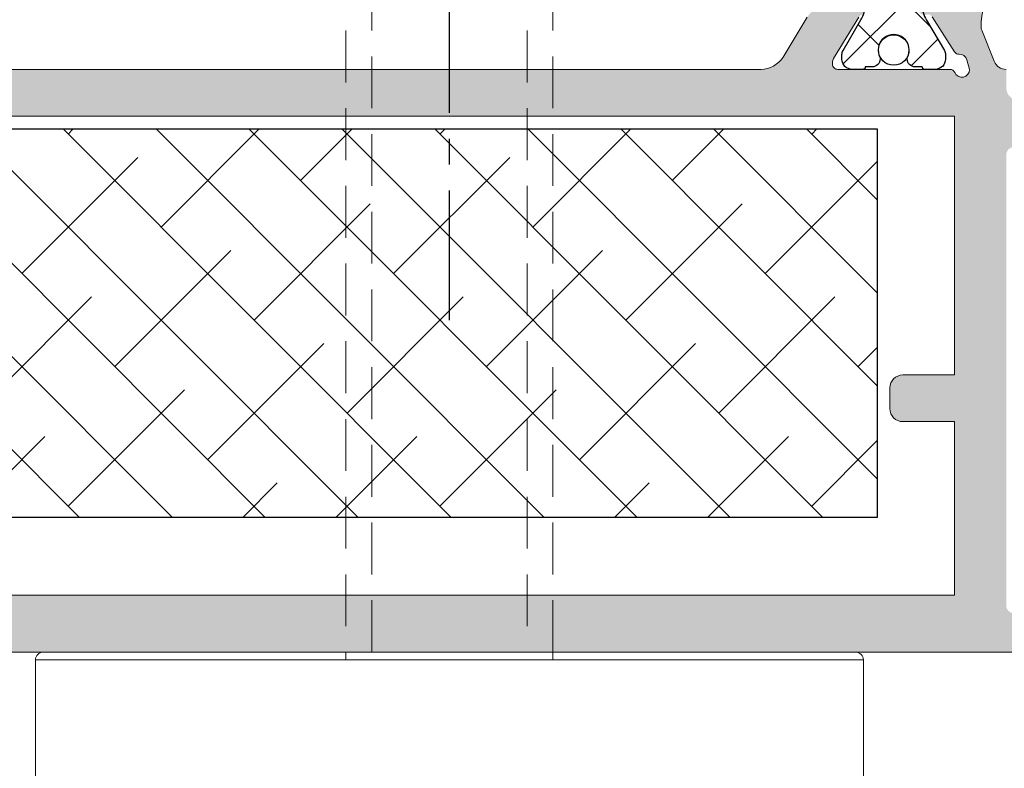
# Model space of a CAD drawing. Extents: x -8 to 1260, y -439 to 1188.
# Drawn here: x 323 to 333, y 207 to 215 of the extents above; entities that cross this region are included whole.
import ezdxf

# ---------------------------------------------------------------- set-up
doc = ezdxf.new("R2010")
doc.units = 0
doc.header["$LTSCALE"] = 4
doc.header["$MEASUREMENT"] = 0
doc.linetypes.add('CENTRO', pattern=[2, 1.25, -0.25, 0.25, -0.25])
doc.linetypes.add('RAYITASX2', pattern=[0.75, 0.5, -0.25])
doc.layers.get('0').update_dxf_attribs({"linetype": 'CONTINUOUS'})
doc.layers.add('accesorios', color=8, linetype='CONTINUOUS', lineweight=15)
doc.layers.add('perfiles', color=7, linetype='CONTINUOUS', lineweight=15)
for name, color, linetype in [('AISLANTE', 8, 'CONTINUOUS'), ('Cerradura', 2, 'CONTINUOUS'), ('POLIAMIDAS', 9, 'CONTINUOUS'), ('SOMBREADOS', 250, 'CONTINUOUS')]:
    doc.layers.add(name, color=color, linetype=linetype)

# ---------------------------------------------------------------- blocks, each defined once
blk = doc.blocks.new('manilla salida emergencia')
at = {"color": 250, "linetype": 'RAYITASX2', "lineweight": 0}
for p, q in [((-4, 54), (-4, 4.547473508864641e-13)), ((-3, 4.547473508864641e-13), (-3, 54)), ((3, 54), (3, 4.547473508864641e-13)), ((4, 4.547473508864641e-13), (4, 54))]:
    blk.add_line(p, q, dxfattribs=at)
at = {"color": 250, "linetype": 'Continuous', "lineweight": 0}
for p, q in [((-4, 0), (-15.69999999999709, 0)), ((4, 0), (-4, 0)), ((-4, -0.3000000000001819), (-4, 0)), ((15.70000000000073, 0), (4, 0)), ((4, -0.3000000000001819), (4, 0)), ((-16, -0.3000000000001819), (-16, -11.20000000000027)), ((-16, -0.3000000000001819), (-4, -0.3000000000001819)), ((-4, -0.3000000000001819), (4, -0.3000000000001819)), ((4, -0.3000000000001819), (16, -0.3000000000001819)), ((16, -11.20000000000027), (16, -0.3000000000001819))]:
    blk.add_line(p, q, dxfattribs=at)
for centre, start, end in [((-15.69999999999709, -0.3000000000001819), 90, 180), ((15.70000000000073, -0.3000000000001819), 0, 90)]:
    blk.add_arc(centre, 0.3000000000001819, start, end, dxfattribs=at)
blk = doc.blocks.new('fuhr_e40')
at = {"layer": 'Cerradura', "color": 8, "linetype": 'CENTRO'}
blk.add_line((0, 27.17733999999996), (0, -27.17733999999996), dxfattribs=at)

msp = doc.modelspace()

# ---------------------------------------------------------------- hatches: boundary and pattern name
at = {"layer": 'accesorios'}
h = msp.add_hatch(dxfattribs=at)
h.set_pattern_fill('ANSI38', color=256, scale=0.2, angle=270, style=0)
h.set_pattern_definition([(315, (-2331.169850073261, -24.91297768387216), (0.4490128060534578, 0.4490128060534576), []), (45, (-2331.169850073261, -24.91297768387216), (0.449012806053458, 1.347038418160373), [1.5875, -0.9525000000000001])])
h.paths.add_polyline_path([(331.6609534298667, 209.8128971345585), (331.6609534298667, 213.5628971345585), (320.9109534298667, 213.5628971345585), (320.9109534298667, 211.5628971345585), (322.3234534298671, 211.5628971345585), (322.3234534298671, 209.8128971345585)])
at = {"layer": 'POLIAMIDAS'}
h = msp.add_hatch(dxfattribs=at)
h.set_pattern_fill('ANSI37', color=256, scale=0.15, style=0)
h.set_pattern_definition([(45, (1214.578241149101, -52.93381484098785), (-0.3367596045400932, 0.3367596045400932), []), (135, (1214.578241149101, -52.93381484098785), (-0.3367596045400932, -0.3367596045400932), [])])
edge = h.paths.add_edge_path()
edge.add_arc((332.5448982600564, 221.5049185926169), 0.3000000000001567, 0, 57.00000000000222, ccw=False)
edge.add_line((332.8448982600565, 221.5049185926169), (332.8448982600565, 215.5208756765001))
edge.add_arc((332.5448982600564, 215.5208756765003), 0.2999999999999545, 302.9999999999673, 359.99999999996743, ccw=False)
edge.add_line((332.7082899705609, 215.2692745061166), (332.1294794241184, 214.8933905422344))
edge.add_arc((332.1698982600554, 214.830213665915), 0.07500000000008039, 122.6100000010623, 179.9999999999566)
edge.add_line((332.0948982600556, 214.830213665915), (332.0948982600556, 214.7666213566113))
edge.add_arc((332.3948982600558, 214.7666213566118), 0.3000000000000682, 180.0000000000651, 210.5031669255837)
edge.add_line((332.1364179283108, 214.6143455604354), (332.3095183429922, 214.3205165098862))
edge.add_arc((332.2448982600562, 214.2824475608421), 0.07500000000037937, 0, 30.503166925496487, ccw=False)
edge.add_line((332.319898260056, 214.2824475608421), (332.319898260056, 214.2378971345584))
edge.add_arc((332.2198982600565, 214.2378971345584), 0.09999999999990905, -90, 0, ccw=False)
edge.add_line((332.2198982600565, 214.1378971345585), (332.1198982600562, 214.1378971345585))
edge.add_arc((332.1198982600562, 214.1628971345584), 0.02499999999980673, 179.9999999993486, 269.9999999994789, ccw=False)
edge.add_line((332.0948982600565, 214.1628971345586), (332.0261482600562, 214.1628971345586))
edge.add_arc((332.0261482600562, 214.2378971345584), 0.0749999999998181, 180, 270, ccw=False)
edge.add_line((331.9511482600564, 214.2378971345584), (331.9511482600564, 214.2527786968172))
edge.add_arc((331.819898260056, 214.3253971345583), 0.1499999999999, 331.0449756282271, 568.9550243718909)
edge.add_line((331.6886482600565, 214.252778696817), (331.6886482600565, 214.2378971345584))
edge.add_arc((331.6136482600558, 214.2378971345586), 0.07500000000004547, 269.9999999998263, 359.99999999982634, ccw=False)
edge.add_line((331.6136482600558, 214.1628971345586), (331.5448982600554, 214.1628971345586))
edge.add_arc((331.5198982600558, 214.1628971345586), 0.02500000000009095, -90, 0, ccw=False)
edge.add_line((331.5198982600558, 214.1378971345585), (331.4198982600554, 214.1378971345585))
edge.add_arc((331.4198982600564, 214.2378971345584), 0.09999999999990905, 180, 270, ccw=False)
edge.add_line((331.319898260056, 214.2378971345584), (331.319898260056, 214.2824808442174))
edge.add_arc((331.3948982600558, 214.2824808442174), 0.0749999999998181, 149.5441726382821, 180.0000000000869, ccw=False)
edge.add_line((331.3302467454249, 214.3204963891413), (331.5035043185816, 214.6151486043973))
edge.add_arc((331.2448982600562, 214.7672107840932), 0.3000000000001673, 329.5441726381858, 359.9999999999674)
edge.add_line((331.5448982600564, 214.7672107840929), (331.5448982600564, 214.9470540319783))
edge.add_arc((331.8448982600556, 214.9470540319781), 0.2999999999999545, 122.99999999996729, 179.9999999999674, ccw=False)
edge.add_line((331.681506549552, 215.1986552023619), (332.2355219223117, 215.5584369921804))
edge.add_arc((332.0448982600564, 215.851971690961), 0.3499999999998968, 303.0000000000282, 360.0000000000186)
edge.add_line((332.3948982600558, 215.8519716909612), (332.3948982600558, 221.1738225781556))
edge.add_arc((332.0448982600564, 221.1738225781556), 0.3499999999997954, 9.3053942680587e-12, 56.99999999998231)
edge.add_line((332.2355219223117, 221.4673572769362), (331.681506549552, 221.8271390667551))
edge.add_arc((331.8448982600556, 222.0787402371384), 0.2999999999998372, 179.9999999999566, 236.99999999993662, ccw=False)
edge.add_line((331.5448982600564, 222.0787402371387), (331.5448982600564, 222.2585834850243))
edge.add_arc((331.2448982600562, 222.2585834850241), 0.2999999999997272, 5.428146656369339e-11, 30.45582736183955)
edge.add_line((331.5035043185816, 222.4106456647197), (331.3302467454249, 222.7052978799757))
edge.add_arc((331.3948982600558, 222.7433134248996), 0.07499999999993379, 179.9999999999131, 210.4558273616739, ccw=False)
edge.add_line((331.319898260056, 222.7433134248996), (331.319898260056, 222.7878971345586))
edge.add_arc((331.4198982600564, 222.7878971345586), 0.09999999999990905, 90, 180, ccw=False)
edge.add_line((331.4198982600564, 222.8878971345585), (331.5198982600558, 222.8878971345585))
edge.add_arc((331.5198982600558, 222.8628971345584), 0.02500000000009095, 0, 90, ccw=False)
edge.add_line((331.5448982600564, 222.8628971345584), (331.6136482600558, 222.8628971345586))
edge.add_arc((331.6136482600558, 222.7878971345586), 0.07500000000015916, 8.691358743817545e-11, 90.00000000008691, ccw=False)
edge.add_line((331.6886482600565, 222.7878971345586), (331.6886482600565, 222.7730155723))
edge.add_arc((331.819898260056, 222.7003971345587), 0.1499999999998556, 151.0449756281681, 388.9550243718319)
edge.add_line((331.9511482600564, 222.7730155723), (331.9511482600564, 222.7878971345586))
edge.add_arc((332.0261482600562, 222.7878971345586), 0.07499999999993179, 90.00000000008691, 180.0000000000869, ccw=False)
edge.add_line((332.0261482600562, 222.8628971345586), (332.0948982600565, 222.8628971345586))
edge.add_arc((332.1198982600562, 222.8628971345589), 0.02499999999974989, 90.00000000026063, 180.0000000003908, ccw=False)
edge.add_line((332.1198982600562, 222.8878971345585), (332.2198982600565, 222.8878971345585))
edge.add_arc((332.2198982600565, 222.7878971345586), 0.09999999999990905, 0, 90, ccw=False)
edge.add_line((332.319898260056, 222.7878971345586), (332.319898260056, 222.7433467082752))
edge.add_arc((332.2448982600562, 222.7433467082752), 0.07500000000038654, -30.503166925496487, 0, ccw=False)
edge.add_line((332.3095183429922, 222.705277759231), (332.1364179283108, 222.4114487086818))
edge.add_arc((332.3948982600558, 222.2591729125057), 0.3000000000000709, 149.4968330744163, 179.9999999999349)
edge.add_line((332.0948982600556, 222.2591729125059), (332.0948982600556, 222.195580603202))
edge.add_arc((332.1698982600554, 222.195580603202), 0.0749999999998181, 179.9999999999131, 237.3899999990139)
edge.add_line((332.1294794241184, 222.1324037268826), (332.70828997056, 221.7565197630007))
at = {"layer": 'SOMBREADOS'}
h = msp.add_hatch(color=256, dxfattribs=at)
edge = h.paths.add_edge_path(flags=16)
edge.add_line((336.9073982600547, 226.6378971345585), (336.9073982600547, 226.3628971345584))
edge.add_arc((336.8323982600549, 226.3628971345584), 0.07500000000001705, 269.9999999999783, 359.9999999999783, ccw=False)
edge.add_line((336.8323982600549, 226.2878971345586), (331.7823982600547, 226.2878971345586))
edge.add_arc((331.7823982600547, 226.1628971345586), 0.125, 450, 540)
edge.add_line((331.6573982600547, 226.1628971345586), (331.6573982600547, 225.9628971345588))
edge.add_arc((331.7823982600547, 225.9628971345583), 0.125, 540, 630)
edge.add_line((331.7823982600547, 225.8378971345583), (332.4073982600547, 225.8378971345583))
edge.add_line((332.4073982600547, 225.8378971345583), (332.4073982600547, 223.3378971345583))
edge.add_line((332.4073982600547, 223.3378971345585), (320.082398260054, 223.3378971345585))
edge.add_line((320.082398260054, 223.3378971345585), (320.082398260054, 227.9628971345585))
edge.add_line((320.082398260054, 227.9628971345583), (338.4823982600536, 227.9628971345583))
edge.add_arc((338.4823982600545, 227.8378971345588), 0.124999999999801, 360.0000000000521, 450.0000000000945, ccw=False)
edge.add_line((338.6073982600545, 227.8378971345588), (338.6073982600545, 227.0128971345585))
edge.add_arc((338.4823982600545, 227.0128971345585), 0.125, 270, 360, ccw=False)
edge.add_line((338.4823982600545, 226.8878971345585), (337.1573982600547, 226.8878971345585))
edge.add_arc((337.1573982600547, 226.6378971345585), 0.25, 450, 540)
edge = h.paths.add_edge_path()
edge.add_arc((337.0323982600547, 225.7878971345586), 0.1249999999997988, 202.0243128370654, 269.9999999999349)
edge.add_line((337.0323982600547, 225.6628971345586), (337.4698982600547, 225.6628971345584))
edge.add_arc((337.4698982600547, 225.7878971345586), 0.1250000000000142, 270.0000000000032, 359.9999999999935)
edge.add_line((337.5948982600547, 225.7878971345586), (337.5948982600547, 225.9628971345588))
edge.add_line((337.5948982600547, 225.9628971345588), (337.3823982600551, 225.9628971345588))
edge.add_arc((337.3823982600551, 226.0378971345586), 0.07500000000003126, 180.0000000000326, 270.00000000001626, ccw=False)
edge.add_line((337.3073982600553, 226.0378971345586), (337.3073982600553, 226.4128971345586))
edge.add_arc((337.3823982600551, 226.4128971345586), 0.07500000000003126, 449.99999999998914, 539.9999999999674, ccw=False)
edge.add_line((337.3823982600551, 226.4878971345584), (338.6823982600544, 226.4878971345584))
edge.add_arc((338.6823982600544, 226.4128971345586), 0.07500000000003126, 360.00000000003257, 450.00000000001086, ccw=False)
edge.add_line((338.7573982600542, 226.4128971345586), (338.7573982600542, 226.0378971345586))
edge.add_arc((338.6823982600544, 226.0378971345586), 0.07500000000002416, 269.99999999998374, 359.99999999996743, ccw=False)
edge.add_line((338.6823982600544, 225.9628971345588), (338.4698982600547, 225.9628971345588))
edge.add_line((338.4698982600547, 225.9628971345588), (338.4698982600547, 225.7878971345586))
edge.add_arc((338.5948982600547, 225.7878971345586), 0.125, 540, 630)
edge.add_line((338.5948982600547, 225.6628971345586), (339.0323982600547, 225.6628971345586))
edge.add_arc((339.0323982600547, 225.7878971345586), 0.125, 270, 360)
edge.add_line((339.1573982600547, 225.7878971345586), (339.1573982600547, 228.3878971345585))
edge.add_arc((339.0323982600547, 228.3878971345585), 0.125, 360, 450)
edge.add_line((339.0323982600547, 228.5128971345585), (314.4073982600547, 228.5128971345585))
edge.add_arc((314.4073982600538, 228.3878971345585), 0.125, 450, 540)
edge.add_line((314.2823982600538, 228.3878971345585), (314.2823982600538, 227.5628971345585))
edge.add_arc((314.4073982600538, 227.5628971345585), 0.125, 540, 630)
edge.add_line((314.4073982600538, 227.4378971345585), (314.8698982600544, 227.4378971345585))
edge.add_arc((314.8698982600544, 227.5628971345585), 0.125, 270, 360)
edge.add_line((314.9948982600544, 227.5628971345585), (314.9948982600544, 227.7378971345584))
edge.add_line((314.9948982600544, 227.7378971345584), (314.7573982600542, 227.7378971345589))
edge.add_arc((314.7573982600542, 227.8128971345589), 0.07500000000001705, 180.0000000000651, 269.99999999984806, ccw=False)
edge.add_line((314.6823982600544, 227.8128971345587), (314.6823982600544, 228.012897134558))
edge.add_arc((314.8073982600544, 228.012897134558), 0.125, 450, 540, ccw=False)
edge.add_line((314.8073982600544, 228.137897134558), (316.0573982600544, 228.137897134558))
edge.add_arc((316.0573982600544, 228.012897134558), 0.125, 360, 450, ccw=False)
edge.add_line((316.1823982600544, 228.012897134558), (316.1823982600544, 227.8128971345587))
edge.add_arc((316.1073982600545, 227.8128971345587), 0.07499999999984652, 270.00000000002166, 360.00000000010857, ccw=False)
edge.add_line((316.1073982600545, 227.7378971345589), (315.8698982600544, 227.7378971345584))
edge.add_line((315.8698982600544, 227.7378971345584), (315.8698982600544, 227.5628971345585))
edge.add_arc((315.9948982600544, 227.5628971345585), 0.125, 540, 630)
edge.add_line((315.9948982600544, 227.4378971345585), (316.457398260054, 227.4378971345585))
edge.add_arc((316.457398260054, 227.5628971345585), 0.125, 270, 360)
edge.add_line((316.582398260054, 227.5628971345585), (316.582398260054, 227.8878971345585))
edge.add_arc((316.6573982600538, 227.8878971345585), 0.0750000000000739, 449.999999999848, 539.9999999999349, ccw=False)
edge.add_line((316.6573982600547, 227.9628971345583), (319.2823982600547, 227.9628971345583))
edge.add_arc((319.2823982600547, 227.7128971345583), 0.25, 360, 450, ccw=False)
edge.add_line((319.5323982600547, 227.7128971345583), (319.5323982600547, 222.8878971345585))
edge.add_line((319.5323982600538, 222.8878971345585), (319.6846082577503, 222.5082164970336))
edge.add_arc((319.6164119149834, 222.4770033774667), 0.07500000000001072, 363.63530120364925, 384.5933290826167, ccw=False)
edge.add_arc((319.242166470346, 222.4532263472052), 0.4499999999998607, 309.3188788710536, 363.635301203698, ccw=False)
edge.add_arc((319.5589843790439, 222.066410612355), 0.05000000000005105, 489.3188788714777, 542.1237487513406)
edge.add_line((319.509018723077, 222.0645577163012), (319.5178257528586, 221.8270651601065))
edge.add_line((319.5178257528577, 221.8270651601065), (319.5179317830606, 221.8245029666435))
edge.add_arc((319.5928216498522, 221.8285659522385), 0.07499999999991956, 183.1054125467475, 274.1417239750592)
edge.add_arc((319.5946272444088, 221.8036312409259), 0.05000000000104116, 274.1417239787506, 308.2460802794316)
edge.add_line((319.6255792555465, 221.7643632767993), (320.2716398656647, 222.2736047320641))
edge.add_arc((320.2406878545297, 222.3128726961921), 0.05000000000003274, 308.2460802758042, 470.8275872685102)
edge.add_arc((320.20513215161, 222.4063381549982), 0.0499999999997522, 212.5015258644909, 290.82758726852313, ccw=False)
edge.add_line((320.162963294786, 222.3794720515576), (319.9470484255161, 222.7183705906983))
edge.add_arc((319.9048795686912, 222.6915044872572), 0.0499999999999081, 392.501525864567, 452.6741724015125)
edge.add_arc((319.8990475474756, 222.8163683632525), 0.07500000000004729, 197.5000000000217, 272.67417240153304, ccw=False)
edge.add_line((319.82751877617, 222.7938154282895), (319.801494612513, 222.8878971345585))
edge.add_arc((319.8764946125128, 222.8878971345585), 0.07500000000001705, 23.578178478188022, 180.0000000000326, ccw=False)
edge.add_arc((319.9910590048866, 222.9378971345587), 0.05000000000008092, 203.578178478263, 270.0000000000163)
edge.add_line((319.9910590048866, 222.8878971345585), (321.0764946125126, 222.8878971345585))
edge.add_arc((321.0764946125126, 222.8378971345585), 0.05000000000012506, 360.00000000016286, 449.9999999997883, ccw=False)
edge.add_line((321.1264946125128, 222.8378971345588), (321.1264946125128, 222.8209249487655))
edge.add_arc((321.051494612513, 222.8209249487655), 0.07500000000004547, 328.6198680649909, 359.99999999993486, ccw=False)
edge.add_line((321.1155244684804, 222.7818714272235), (320.8719469057395, 222.3825159877297))
edge.add_arc((320.8292603350945, 222.4085516687576), 0.04999999999985785, 286.95278897241064, 328.6198680651766, ccw=False)
edge.add_arc((320.8584186972975, 222.3128971345566), 0.0499999999979959, 466.9527889722266, 630)
edge.add_line((320.8584186972975, 222.2628971345585), (321.1564523548167, 222.2628971345585))
edge.add_arc((321.1564523548167, 222.512897134559), 0.250000000000199, 269.9999999999479, 328.6198680650056)
edge.add_line((321.3698852080414, 222.382718729419), (321.6049246324509, 222.768075539698))
edge.add_arc((321.8183574856738, 222.6378971345587), 0.2499999999996477, 449.9999999999511, 508.61986806501693, ccw=False)
edge.add_line((321.8183574856747, 222.8878971345583), (330.5368797716509, 222.8878971345587))
edge.add_arc((330.5368797716509, 222.6378971345585), 0.2500000000002416, 391.38013193496874, 449.9999999999772, ccw=False)
edge.add_line((330.7503126248747, 222.7680755396983), (330.9853520492842, 222.3827187294192))
edge.add_arc((331.198784902508, 222.5128971345587), 0.2500000000000997, 211.380131934981, 270.0000000000114)
edge.add_line((331.198784902508, 222.2628971345585), (331.4968185600281, 222.2628971345585))
edge.add_arc((331.4968185600281, 222.3128971345566), 0.04999999999799343, 270, 433.0472110277733)
edge.add_arc((331.5259769222311, 222.4085516687579), 0.04999999999983338, 211.3801319348585, 253.0472110276236, ccw=False)
edge.add_line((331.4832903515861, 222.38251598773), (331.2397127888452, 222.7818714272237))
edge.add_arc((331.3037426448126, 222.8209249487655), 0.07500000000004323, 180.0000000000651, 211.3801319350091, ccw=False)
edge.add_line((331.2287426448119, 222.8209249487655), (331.2287426448119, 222.8378971345585))
edge.add_arc((331.278742644812, 222.8378971345583), 0.05000000000016769, 449.99999999998374, 539.9999999998208, ccw=False)
edge.add_line((331.278742644812, 222.8878971345585), (332.3641782524381, 222.8878971345585))
edge.add_arc((332.3641782524381, 222.9378971345582), 0.04999999999982663, 270.0000000000488, 336.4218215219275)
edge.add_arc((332.4787426448128, 222.8878971345585), 0.07500000000013002, 360.0000000000217, 516.4218215218169, ccw=False)
edge.add_line((332.5537426448126, 222.8878971345585), (332.5277184811556, 222.7938154282895))
edge.add_arc((332.4561897098491, 222.816368363252), 0.07499999999982704, 267.32582759851897, 342.50000000012005, ccw=False)
edge.add_arc((332.4503576886335, 222.6915044872572), 0.05000000000004211, 447.3258275983235, 507.4984741353576)
edge.add_line((332.4081888318086, 222.718370590698), (332.1922739625387, 222.3794720515576))
edge.add_arc((332.1501051057147, 222.4063381549982), 0.04999999999974784, 249.1724127314769, 327.49847413550907, ccw=False)
edge.add_arc((332.114549402795, 222.3128726961923), 0.04999999999995266, 429.1724127314684, 591.7539197244445)
edge.add_line((332.0835973916609, 222.2736047320641), (332.7296580017791, 221.7643632767991))
edge.add_arc((332.7606100129168, 221.8036312409263), 0.05000000000134246, 231.7539197207134, 265.8582760214377)
edge.add_arc((332.7624156074725, 221.8285659522385), 0.0749999999998741, 265.8582760250745, 356.8945874532505)
edge.add_line((332.8373054742641, 221.8245029666433), (332.8374115044679, 221.8270651601063))
edge.add_line((332.837411504467, 221.8270651601065), (332.8462185342486, 222.0645577163012))
edge.add_arc((332.7962528782817, 222.066410612355), 0.04999999999983959, 357.8762512485362, 410.6811211286453)
edge.add_arc((333.1130707869796, 222.4532263472052), 0.4499999999998863, 176.3646987963039, 230.6811211289455, ccw=False)
edge.add_arc((332.7388253423422, 222.4770033774674), 0.07499999999969978, 515.4066709178238, 536.3646987968361, ccw=False)
edge.add_line((332.6706289995744, 222.5082164970336), (332.7913742969139, 222.8094099282515))
edge.add_arc((332.9073982600547, 222.7628971345585), 0.1250000000001535, 449.9999999999902, 518.1546668186157, ccw=False)
edge.add_line((332.9073982600547, 222.8878971345585), (332.9073982600547, 225.6628971345584))
edge.add_arc((333.0323982600547, 225.6628971345586), 0.1249999999999929, 449.99999999999676, 540, ccw=False)
edge.add_line((333.0323982600547, 225.7878971345586), (336.8469932978777, 225.7878971345586))
edge.add_arc((336.8469932978777, 225.7128971345583), 0.07500000000000284, 382.0243128371122, 450, ccw=False)
edge = h.paths.add_edge_path(flags=16)
edge.add_line((321.9073982600547, 211.1878971345585), (320.082398260054, 211.1878971345585))
edge.add_line((320.082398260054, 211.1878971345585), (320.082398260054, 213.6878971345585))
edge.add_line((320.082398260054, 213.6878971345585), (332.4073982600547, 213.6878971345585))
edge.add_line((332.4073982600547, 213.6878971345585), (332.4073982600547, 211.1878971345587))
edge.add_line((332.4073982600547, 211.1878971345585), (331.9073982600547, 211.1878971345585))
edge.add_arc((331.9073982600547, 211.0628971345585), 0.125, 450, 540)
edge.add_line((331.7823982600547, 211.0628971345585), (331.7823982600547, 210.8628971345584))
edge.add_arc((331.9073982600547, 210.8628971345584), 0.125, 540, 630)
edge.add_line((331.9073982600547, 210.7378971345584), (332.4073982600547, 210.7378971345584))
edge.add_line((332.4073982600547, 210.7378971345584), (332.4073982600547, 209.0628971345582))
edge.add_line((332.4073982600547, 209.0628971345585), (322.0323982600547, 209.0628971345585))
edge.add_line((322.0323982600547, 209.0628971345585), (322.0323982600547, 211.0628971345585))
edge.add_arc((321.9073982600547, 211.0628971345585), 0.125, 360, 450)
edge = h.paths.add_edge_path()
edge.add_arc((318.9073982600538, 210.8128971345585), 0.125, 179.999999999987, 270, ccw=False)
edge.add_line((318.7823982600538, 210.8128971345585), (318.7823982600547, 211.0628971345585))
edge.add_arc((318.9073982600538, 211.0628971345585), 0.125, 450, 539.999999999987, ccw=False)
edge.add_line((318.9073982600538, 211.1878971345585), (319.4073982600529, 211.1878971345585))
edge.add_arc((319.4073982600538, 211.3128971345585), 0.125, 270, 360)
edge.add_line((319.5323982600538, 211.3128971345585), (319.5323982600547, 214.1378971345585))
edge.add_line((319.5323982600538, 214.1378971345585), (319.6846082577503, 214.5175777720834))
edge.add_arc((319.6164119149834, 214.5487908916503), 0.07499999999995312, 335.406670917375, 356.3646987963589)
edge.add_arc((319.242166470346, 214.5725679219118), 0.4499999999998882, 356.3646987963041, 410.6811211289448)
edge.add_arc((319.5589843790439, 214.959383656762), 0.04999999999989703, 177.8762512485714, 230.6811211286092, ccw=False)
edge.add_line((319.509018723077, 214.9612365528158), (319.5178257528586, 215.1987291090105))
edge.add_line((319.5178257528577, 215.1987291090105), (319.5179317830606, 215.2012913024735))
edge.add_arc((319.5928216498522, 215.1972283168785), 0.07499999999998018, 445.858276024988, 536.8945874532008, ccw=False)
edge.add_arc((319.5946272444088, 215.2221630281911), 0.05000000000098241, 411.75391972055365, 445.8582760212772, ccw=False)
edge.add_line((319.6255792555465, 215.2614309923177), (320.2716398656647, 214.7521895370529))
edge.add_arc((320.2406878545297, 214.7129215729249), 0.05000000000002632, 249.1724127314535, 411.7539197242315, ccw=False)
edge.add_arc((320.20513215161, 214.6194561141188), 0.04999999999979522, 429.1724127315305, 507.4984741354717)
edge.add_line((320.162963294786, 214.6463222175594), (319.9470484255161, 214.3074236784187))
edge.add_arc((319.9048795686912, 214.3342897818598), 0.04999999999986122, 267.3258275984527, 327.4984741354567, ccw=False)
edge.add_arc((319.8990475474756, 214.2094259058647), 0.0749999999999235, 447.3258275983973, 522.500000000052)
edge.add_line((319.82751877617, 214.2319788408275), (319.801494612513, 214.1378971345585))
edge.add_arc((319.8764946125128, 214.1378971345585), 0.07500000000003126, 180.0000000000108, 336.4218215217678)
edge.add_arc((319.9910590048866, 214.0878971345583), 0.05000000000008092, 449.99999999998374, 516.421821521737, ccw=False)
edge.add_line((319.9910590048866, 214.1378971345585), (321.0764946125126, 214.1378971345585))
edge.add_arc((321.0764946125126, 214.1878971345582), 0.04999999999995453, 270.0000000000163, 360.0000000000326)
edge.add_line((321.1264946125128, 214.1878971345582), (321.1264946125128, 214.2048693203515))
edge.add_arc((321.051494612513, 214.2048693203513), 0.07500000000003126, 360.0000000000651, 391.3801319350147)
edge.add_line((321.1155244684804, 214.2439228418933), (320.8719469057395, 214.643278281387))
edge.add_arc((320.8292603350945, 214.6172426003591), 0.04999999999988478, 391.3801319348427, 433.0472110275833)
edge.add_arc((320.8584186972975, 214.7128971345604), 0.0499999999979959, 90, 253.0472110277733, ccw=False)
edge.add_line((320.8584186972975, 214.7628971345585), (321.1564523548167, 214.7628971345585))
edge.add_arc((321.1564523548167, 214.512897134558), 0.250000000000199, 391.3801319349928, 450.0000000000489, ccw=False)
edge.add_line((321.3698852080414, 214.6430755396978), (321.6049246324509, 214.2577187294187))
edge.add_arc((321.8183574856738, 214.3878971345583), 0.2499999999996577, 211.3801319349931, 270.0000000000521)
edge.add_line((321.8183574856747, 214.1378971345585), (330.5368797716509, 214.137897134558))
edge.add_arc((330.5368797716509, 214.3878971345585), 0.2500000000002842, 270.0000000000277, 328.6198680650255)
edge.add_line((330.7503126248747, 214.2577187294187), (330.9853520492842, 214.6430755396978))
edge.add_arc((331.198784902508, 214.5128971345583), 0.2500000000000324, 449.99999999998045, 508.6198680650287, ccw=False)
edge.add_line((331.198784902508, 214.7628971345583), (331.4968185600281, 214.7628971345583))
edge.add_arc((331.4968185600281, 214.7128971345604), 0.04999999999799343, 286.95278897222664, 450, ccw=False)
edge.add_arc((331.5259769222311, 214.6172426003591), 0.04999999999986678, 466.9527889723902, 508.6198680651264)
edge.add_line((331.4832903515861, 214.643278281387), (331.2397127888452, 214.2439228418933))
edge.add_arc((331.3037426448126, 214.2048693203513), 0.07500000000003716, 508.6198680649881, 539.9999999999349)
edge.add_line((331.2287426448119, 214.2048693203515), (331.2287426448119, 214.1878971345585))
edge.add_arc((331.278742644812, 214.1878971345585), 0.05000000000008953, 180.0000000000977, 270.0000000001058)
edge.add_line((331.278742644812, 214.1378971345583), (332.3641782524381, 214.1378971345585))
edge.add_arc((332.3641782524381, 214.0878971345585), 0.04999999999989768, 383.57817847812436, 449.99999999989416, ccw=False)
edge.add_arc((332.4787426448128, 214.1378971345585), 0.07500000000013488, 203.5781784782052, 359.9999999999565)
edge.add_line((332.5537426448126, 214.1378971345585), (332.5277184811556, 214.2319788408275))
edge.add_arc((332.4561897098491, 214.209425905865), 0.07499999999978711, 377.4999999998554, 452.6741724015042)
edge.add_arc((332.4503576886335, 214.3342897818598), 0.05000000000006984, 212.5015258646612, 272.6741724016587, ccw=False)
edge.add_line((332.4081888318086, 214.3074236784187), (332.1922739625387, 214.6463222175594))
edge.add_arc((332.1501051057147, 214.6194561141188), 0.04999999999979636, 392.5015258645327, 470.8275872684771)
edge.add_arc((332.114549402795, 214.7129215729247), 0.04999999999996472, 128.2460802756561, 290.82758726843053, ccw=False)
edge.add_line((332.0835973916609, 214.7521895370526), (332.7296580017791, 215.2614309923175))
edge.add_arc((332.7606100129168, 215.2221630281907), 0.05000000000134246, 454.14172397856225, 488.2460802792866, ccw=False)
edge.add_arc((332.7624156074725, 215.1972283168785), 0.07499999999984729, 363.1054125467287, 454.14172397494326, ccw=False)
edge.add_line((332.8373054742641, 215.2012913024735), (332.8374115044679, 215.1987291090105))
edge.add_line((332.837411504467, 215.1987291090105), (332.8462185342486, 214.9612365528158))
edge.add_arc((332.7962528782817, 214.959383656762), 0.04999999999990244, 309.3188788713908, 362.1237487514286, ccw=False)
edge.add_arc((333.1130707869796, 214.5725679219118), 0.4499999999999288, 489.3188788710584, 543.6353012036902)
edge.add_arc((332.7388253423422, 214.5487908916496), 0.07499999999987796, 183.6353012031662, 204.5933290821494)
edge.add_line((332.6706289995744, 214.5175777720834), (332.7913742969139, 214.2163843408655))
edge.add_arc((332.9073982600547, 214.2628971345585), 0.1250000000000874, 201.8453331813614, 270.0000000000293)
edge.add_line((332.9073982600547, 214.1378971345585), (332.9073982600547, 213.9628971345588))
edge.add_arc((333.0323982600547, 213.9628971345588), 0.1250000000000071, 539.9999999999544, 629.9999999999968)
edge.add_line((333.0323982600547, 213.8378971345588), (334.0323982600547, 213.8378971345588))
edge.add_arc((334.0323982600547, 213.7128971345588), 0.125, 360, 450, ccw=False)
edge.add_line((334.1573982600547, 213.7128971345588), (334.1573982600547, 213.1896738298554))
edge.add_arc((334.0323982600547, 213.1896738298552), 0.1249999999999787, 315.00000000000693, 360.00000000000654, ccw=False)
edge.add_line((334.1207866077028, 213.1012854822071), (333.9440099124057, 212.9245087869104))
edge.add_arc((333.8556215647576, 213.0128971345587), 0.125000000000011, 269.999999999987, 314.9999999999862, ccw=False)
edge.add_line((333.8556215647576, 212.8878971345587), (333.6573982600547, 212.8878971345587))
edge.add_line((333.6573982600547, 212.8878971345587), (333.6573982600547, 213.3128971345587))
edge.add_arc((333.582398260054, 213.3128971345587), 0.07500000000002416, 360.0000000000326, 450.0000000000163)
edge.add_line((333.582398260054, 213.3878971345587), (332.9823982600536, 213.3878971345587))
edge.add_arc((332.9823982600545, 213.3128971345587), 0.07500000000003126, 449.9999999999837, 539.9999999999674)
edge.add_line((332.9073982600547, 213.3128971345587), (332.9073982600547, 208.9628971345588))
edge.add_arc((332.9823982600545, 208.9628971345588), 0.07500000000002416, 180.0000000000326, 270.0000000000163)
edge.add_line((332.9823982600545, 208.8878971345587), (333.582398260054, 208.8878971345587))
edge.add_arc((333.582398260054, 208.9628971345588), 0.07500000000003126, 269.9999999999837, 359.9999999999674)
edge.add_line((333.6573982600547, 208.9628971345588), (333.6573982600547, 209.387897134559))
edge.add_line((333.6573982600547, 209.3878971345587), (333.8556215647585, 209.3878971345587))
edge.add_arc((333.8556215647576, 209.2628971345587), 0.1250000000000142, 405.0000000000138, 450.000000000013, ccw=False)
edge.add_line((333.9440099124057, 209.3512854822071), (334.1207866077019, 209.1745087869104))
edge.add_arc((334.0323982600547, 209.0861204392621), 0.1249999999999759, 359.99999999999346, 404.99999999999307, ccw=False)
edge.add_line((334.1573982600547, 209.0861204392621), (334.1573982600547, 208.6378971345585))
edge.add_arc((334.0323982600547, 208.6378971345585), 0.125, 270, 360, ccw=False)
edge.add_line((334.0323982600547, 208.5128971345585), (321.7823982600547, 208.5128971345585))
edge.add_arc((321.7823982600547, 208.7628971345585), 0.2500000000000142, 180.0000000000032, 269.99999999999676, ccw=False)
edge.add_line((321.5323982600547, 208.7628971345585), (321.5323982600547, 210.4378971345585))
edge.add_arc((321.2823982600547, 210.4378971345585), 0.25, 360, 450)
edge.add_line((321.2823982600547, 210.6878971345585), (318.9073982600547, 210.6878971345585))

# ---------------------------------------------------------------- linework, layer by layer
at = {"layer": 'AISLANTE'}
msp.add_lwpolyline([(320.9109534298667, 211.5628971345585), (320.9109534298667, 213.5628971345585), (331.6609534298667, 213.5628971345585), (331.6609534298667, 209.8128971345585), (322.3234534298671, 209.8128971345585), (322.3234534298671, 211.5628971345585)], close=True, dxfattribs=at)
at = {"layer": 'perfiles', "color": 7}
for points in [[(334.0323982600547, 208.5128971345585), (321.7823982600547, 208.5128971345585, -0.4142135623730781), (321.5323982600547, 208.7628971345585), (321.5323982600547, 210.4378971345585, 0.4142135623730808), (321.2823982600547, 210.6878971345585), (318.9073982600538, 210.6878971345585, -0.4142135623731624), (318.7823982600538, 210.8128971345585), (318.7823982600538, 211.0628971345585, -0.4142135623730063), (318.9073982600538, 211.1878971345585), (319.4073982600538, 211.1878971345585, 0.414213562373095), (319.5323982600538, 211.3128971345585), (319.5323982600538, 214.1378971345585), (319.6846082577512, 214.5175777720834, 0.09170241057018141), (319.6912610039107, 214.544035485598, 0.2415394748772191), (319.5273025881742, 214.9207020832771, -0.2345703004242667)], [(332.8279346691514, 214.9207020832771, 0.241539474877177), (332.6639762534149, 214.544035485598, 0.09170241057018097), (332.6706289995744, 214.5175777720834), (332.7913742969139, 214.2163843408653, 0.3064687752955448), (332.9073982600547, 214.1378971345585)], [(321.3698852080414, 214.6430755396978), (321.6049246324509, 214.2577187294187, 0.2615051934580248), (321.8183574856747, 214.1378971345585), (330.5368797716509, 214.1378971345583, 0.2615051934577438), (330.7503126248747, 214.2577187294187), (330.9853520492842, 214.6430755396978, -0.2615051934579759)], [(331.4832903515861, 214.643278281387), (331.2397127888452, 214.2439228418933, 0.1377837691346574), (331.2287426448119, 214.2048693203515), (331.2287426448119, 214.1878971345582, 0.4142135623731783), (331.278742644812, 214.1378971345583), (332.3641782524381, 214.1378971345585, -0.2982166266984604), (332.410004009388, 214.1078971345583, 0.8128360659237251), (332.5537426448126, 214.1378971345585), (332.5277184811556, 214.2319788408273, 0.3403020189808738), (332.4526904971198, 214.2843442314616, -0.2687567536312305), (332.4081888318086, 214.3074236784187), (332.1922739625396, 214.6463222175594, 0.3557204998823932)]]:
    msp.add_lwpolyline(points, format="xyb", dxfattribs=at)
msp.add_lwpolyline([(321.9073982600547, 211.1878971345585), (320.082398260054, 211.1878971345585), (320.082398260054, 213.6878971345585), (332.4073982600547, 213.6878971345585), (332.4073982600547, 211.1878971345585), (331.9073982600547, 211.1878971345585, 0.414213562373095), (331.7823982600547, 211.0628971345585), (331.7823982600547, 210.8628971345584, 0.414213562373095), (331.9073982600547, 210.7378971345584), (332.4073982600547, 210.7378971345584), (332.4073982600547, 209.0628971345585), (322.0323982600547, 209.0628971345585), (322.0323982600547, 211.0628971345585, 0.414213562373095)], format="xyb", close=True, dxfattribs=at)
at = {"layer": 'POLIAMIDAS'}
msp.add_lwpolyline([(332.0948982600556, 214.7666213566113, 0.1338866797222426), (332.1364179283108, 214.6143455604354), (332.3095183429922, 214.3205165098862, -0.1338866797222338), (332.319898260056, 214.2824475608421), (332.319898260056, 214.2378971345584, -0.4142135623729546), (332.2198982600565, 214.1378971345585), (332.1198982600562, 214.1378971345585, -0.4142135623738859), (332.0948982600565, 214.1628971345586), (332.0261482600562, 214.1628971345586, -0.4142135623731227), (331.9511482600564, 214.2378971345584), (331.9511482600564, 214.2527786968172, 1.696140478028935), (331.6886482600565, 214.252778696817), (331.6886482600565, 214.2378971345584, -0.4142135623731368), (331.6136482600558, 214.1628971345586), (331.5448982600564, 214.1628971345586, -0.4142135623734279), (331.5198982600558, 214.1378971345585), (331.4198982600564, 214.1378971345585, -0.4142135623731054), (331.319898260056, 214.2378971345584), (331.319898260056, 214.2824808442174, -0.1336764250389184), (331.3302467454249, 214.3204963891413), (331.5035043185816, 214.6151486043973, 0.1336764250389158), (331.5448982600564, 214.7672107840929)], format="xyb", dxfattribs=at)
msp.add_circle((331.819898260056, 214.3253971345585), 0.1475, dxfattribs=at)

# ---------------------------------------------------------------- block references
at = {"color": 251, "xscale": -0.25, "yscale": 0.25, "zscale": 0.25, "rotation": 180}
msp.add_blockref('fuhr_e40', (327.5267666614044, 218.5128971345585), dxfattribs=at)
at = {"color": 251, "xscale": 0.25, "yscale": 0.25, "zscale": 0.25}
msp.add_blockref('manilla salida emergencia', (327.5267666614044, 208.5128971345585), dxfattribs=at)

doc.saveas('drawing.dxf')
